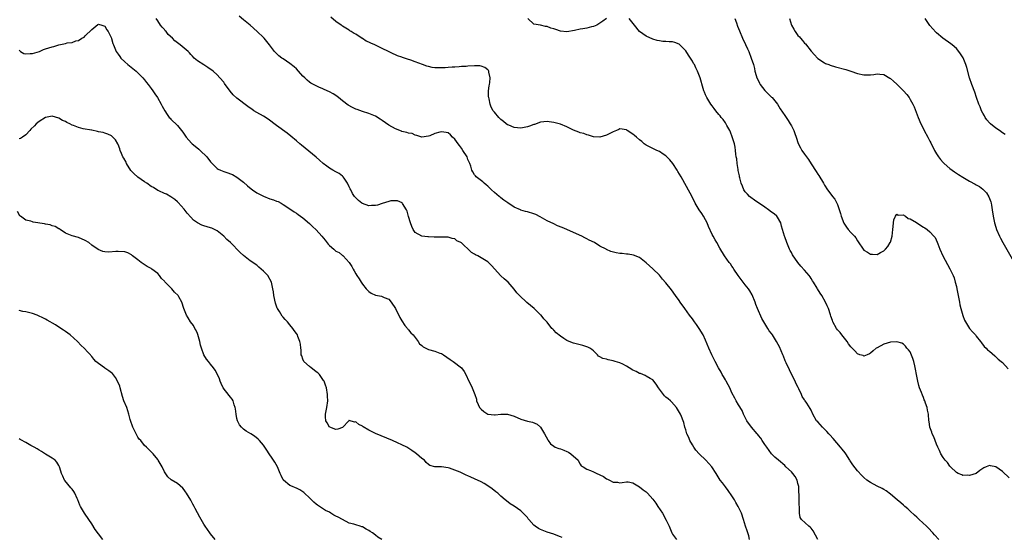
# Model space of a CAD drawing. Units: inches. Extents: x 2565000 to 2568000, y 1515000 to 1518000.
# Drawn here: x 2566489 to 2566788, y 1516702 to 1516859 of the extents above; entities that cross this region are included whole.
import ezdxf

# ---------------------------------------------------------------- set-up
doc = ezdxf.new("R2010")
doc.units = ezdxf.units.IN
doc.header["$MEASUREMENT"] = 0
doc.layers.add('LD25651515_10ft', color=62, linetype='Continuous')

msp = doc.modelspace()

# ---------------------------------------------------------------- linework, layer by layer
at = {"layer": 'LD25651515_10ft'}
for points, elevation in [([(2566710.27, 1516701), (2566710.13, 1516702.13), (2566709.78, 1516703), (2566709.64, 1516703.64), (2566709.13, 1516705), (2566708.53, 1516707), (2566707.86, 1516709), (2566707, 1516710.8), (2566706.92, 1516711), (2566706.15, 1516712.15), (2566705.76, 1516713), (2566705, 1516714.18), (2566703.85, 1516715.85), (2566703, 1516716.99), (2566702.12, 1516718.12), (2566701.47, 1516719), (2566700.49, 1516720.49), (2566700.22, 1516721), (2566698.87, 1516723), (2566698, 1516724), (2566697.06, 1516725), (2566695.02, 1516727), (2566694.07, 1516728.07), (2566693.41, 1516729), (2566693, 1516729.72), (2566692.2, 1516731), (2566691.89, 1516731.89), (2566691.32, 1516733), (2566691, 1516734.19), (2566690.76, 1516735), (2566690.41, 1516736.41), (2566690.23, 1516737), (2566689.74, 1516738.26), (2566689.43, 1516739), (2566688.22, 1516741), (2566686.68, 1516742.68), (2566686.36, 1516743), (2566685.65, 1516743.65), (2566685, 1516744.18), (2566684.59, 1516744.59), (2566684.21, 1516745), (2566682.7, 1516747), (2566682.06, 1516748.06), (2566681, 1516749.36), (2566680.23, 1516749.77), (2566679, 1516750.54), (2566678.71, 1516750.71), (2566677.29, 1516751.29), (2566677, 1516751.37), (2566675.94, 1516751.94), (2566675, 1516752.34), (2566673.86, 1516753), (2566673, 1516753.54), (2566671.88, 1516754.12), (2566671, 1516754.6), (2566669.6, 1516755), (2566669, 1516755.21), (2566667.48, 1516755.48), (2566667, 1516755.66), (2566665.87, 1516755.87), (2566665, 1516756.42), (2566664.6, 1516756.6), (2566664.27, 1516757), (2566663, 1516758.15), (2566662.57, 1516758.57), (2566661.91, 1516759), (2566661.32, 1516759.32), (2566661, 1516759.41), (2566659.82, 1516759.82), (2566659, 1516760), (2566658.22, 1516760.22), (2566657, 1516760.51), (2566656.64, 1516760.64), (2566655, 1516761.3), (2566654.07, 1516761.93), (2566653, 1516762.61), (2566651.7, 1516763.7), (2566651, 1516764.5), (2566650.72, 1516764.72), (2566650.46, 1516765), (2566649, 1516766.85), (2566647.94, 1516767.94), (2566647.14, 1516769), (2566647, 1516769.15), (2566645.03, 1516771), (2566643.91, 1516771.91), (2566642.85, 1516772.85), (2566640.6, 1516775), (2566639.82, 1516775.82), (2566639, 1516776.89), (2566637.14, 1516779), (2566635.98, 1516779.98), (2566634.95, 1516780.95), (2566632.1, 1516784.1), (2566631.24, 1516785), (2566631, 1516785.17), (2566630.54, 1516785.46), (2566627.99, 1516787), (2566627.31, 1516787.31), (2566627, 1516787.56), (2566626.02, 1516788.02), (2566625.1, 1516789), (2566623.71, 1516790.29), (2566623, 1516790.93), (2566622.88, 1516791), (2566621.59, 1516791.59), (2566621, 1516792.14), (2566620.24, 1516792.24), (2566619, 1516792.63), (2566618.65, 1516792.65), (2566617, 1516792.65), (2566616.71, 1516792.71), (2566615, 1516792.63), (2566614.71, 1516792.71), (2566613, 1516792.72), (2566612.79, 1516792.79), (2566611, 1516793), (2566609, 1516794.12), (2566608.4, 1516795), (2566607.94, 1516795.94), (2566607.57, 1516797), (2566607, 1516798.96), (2566606.6, 1516800.6), (2566606.36, 1516801), (2566605.12, 1516802.88), (2566605.04, 1516803.04), (2566603.66, 1516803.66), (2566603, 1516803.69), (2566601.64, 1516803.64), (2566601, 1516803.5), (2566599, 1516802.9), (2566597.58, 1516802.42), (2566597, 1516802.29), (2566595.77, 1516802.23), (2566595, 1516802.21), (2566593, 1516802.88), (2566592.79, 1516803), (2566591.8, 1516803.8), (2566591, 1516804.55), (2566590.78, 1516804.78), (2566590.6, 1516805), (2566589.96, 1516805.96), (2566589.45, 1516807), (2566589.29, 1516807.29), (2566589, 1516807.92), (2566588.47, 1516809), (2566587.45, 1516810.56), (2566587.17, 1516811), (2566587.1, 1516811.1), (2566587, 1516811.19), (2566585.96, 1516811.96), (2566585, 1516812.52), (2566584.06, 1516813), (2566583, 1516813.6), (2566582.19, 1516814.19), (2566581.16, 1516815), (2566580.05, 1516816.05), (2566579, 1516816.94), (2566575.64, 1516819.64), (2566574.55, 1516820.55), (2566574.06, 1516821), (2566573, 1516821.87), (2566571.32, 1516823.32), (2566570.21, 1516824.21), (2566567, 1516826.51), (2566564.47, 1516828.47), (2566563, 1516829.39), (2566561, 1516830.49), (2566560.15, 1516831), (2566559.46, 1516831.46), (2566559, 1516831.77), (2566558.3, 1516832.3), (2566555, 1516834.8), (2566553.83, 1516835.83), (2566552.91, 1516836.91), (2566551.24, 1516839.24), (2566551, 1516839.63), (2566549.85, 1516841), (2566549, 1516841.91), (2566547.73, 1516843), (2566546.17, 1516844.17), (2566545, 1516844.9), (2566543, 1516846.18), (2566542.53, 1516846.53), (2566542.07, 1516847), (2566541.52, 1516847.52), (2566541, 1516848.07), (2566540.58, 1516848.58), (2566540.2, 1516849), (2566539, 1516850.02), (2566537.82, 1516851), (2566537, 1516851.57), (2566536.2, 1516852.2), (2566535.42, 1516853), (2566534.17, 1516854.17), (2566533.51, 1516855), (2566533.26, 1516855.26), (2566533, 1516855.6), (2566532.31, 1516856.31), (2566531.82, 1516857), (2566531, 1516858.3), (2566530.5, 1516859)], 8880), ([(2566731.02, 1516701), (2566729.61, 1516703.61), (2566729, 1516704.38), (2566728.71, 1516704.71), (2566728.27, 1516705), (2566726.04, 1516707), (2566725.65, 1516707.65), (2566725.51, 1516709), (2566725.42, 1516709.42), (2566725.45, 1516711), (2566725.39, 1516711.39), (2566725.37, 1516714.63), (2566725.29, 1516715.29), (2566725.22, 1516717), (2566725, 1516718.01), (2566724.74, 1516719), (2566724.11, 1516720.11), (2566723.46, 1516721), (2566723, 1516721.53), (2566721.37, 1516723), (2566721, 1516723.39), (2566719.09, 1516725), (2566717.99, 1516725.99), (2566717, 1516726.95), (2566715.55, 1516729), (2566715, 1516729.74), (2566714.2, 1516731), (2566713.71, 1516731.71), (2566713, 1516732.55), (2566712.82, 1516732.82), (2566712.65, 1516733), (2566710.97, 1516735), (2566709.5, 1516737), (2566709, 1516737.99), (2566708.54, 1516739), (2566708.09, 1516740.09), (2566707, 1516741.82), (2566706.32, 1516743), (2566705.87, 1516743.87), (2566705, 1516745.47), (2566704.35, 1516747), (2566703.89, 1516747.89), (2566703.25, 1516749), (2566703, 1516749.4), (2566702.42, 1516750.42), (2566702.05, 1516751), (2566701.68, 1516751.68), (2566700.9, 1516753), (2566699.87, 1516755), (2566698.92, 1516757), (2566698, 1516759), (2566697, 1516761.47), (2566696.26, 1516763), (2566695.09, 1516765), (2566694.22, 1516766.22), (2566693.63, 1516767), (2566693, 1516767.88), (2566692.11, 1516769), (2566690.7, 1516771), (2566689.34, 1516773), (2566689, 1516773.44), (2566687.92, 1516775), (2566686.66, 1516776.66), (2566685, 1516778.8), (2566683.97, 1516779.97), (2566683, 1516781.12), (2566681, 1516783.09), (2566679.98, 1516783.98), (2566679, 1516784.89), (2566677, 1516786.45), (2566675.2, 1516787.2), (2566673.52, 1516787.52), (2566673, 1516787.54), (2566671.7, 1516787.7), (2566671, 1516787.74), (2566669.9, 1516787.9), (2566668.28, 1516788.28), (2566666.96, 1516788.96), (2566666.91, 1516789), (2566665, 1516789.94), (2566663.32, 1516791), (2566661.76, 1516791.76), (2566661, 1516792.2), (2566660.46, 1516792.46), (2566659.54, 1516793), (2566657, 1516794.08), (2566654.94, 1516795), (2566653.55, 1516795.55), (2566652.15, 1516796.15), (2566651, 1516796.68), (2566649, 1516797.67), (2566646.87, 1516798.87), (2566645.55, 1516799.55), (2566645, 1516799.75), (2566643, 1516800.37), (2566642.46, 1516800.46), (2566641, 1516800.9), (2566640.91, 1516800.91), (2566639, 1516801.75), (2566637.04, 1516803.04), (2566635.85, 1516803.85), (2566635, 1516804.56), (2566634.75, 1516804.75), (2566634.49, 1516805), (2566633, 1516806.25), (2566632.16, 1516807), (2566631.57, 1516807.58), (2566631, 1516808.1), (2566630.53, 1516808.53), (2566629.93, 1516809), (2566629.46, 1516809.46), (2566627.49, 1516811), (2566627.26, 1516811.26), (2566627, 1516811.59), (2566626.45, 1516812.45), (2566626.16, 1516813), (2566625.82, 1516814.18), (2566625.55, 1516815), (2566625.37, 1516815.37), (2566625, 1516816.23), (2566624.71, 1516817), (2566623.48, 1516819), (2566623, 1516819.68), (2566622.44, 1516820.44), (2566621.98, 1516821), (2566621, 1516822.39), (2566620.33, 1516823), (2566619.67, 1516823.67), (2566619, 1516824.3), (2566618.43, 1516824.43), (2566617, 1516824.65), (2566616.49, 1516824.49), (2566615, 1516824.08), (2566613.42, 1516823.42), (2566613, 1516823.31), (2566611, 1516823.02), (2566609.5, 1516823.5), (2566609, 1516823.58), (2566608.06, 1516824.06), (2566607, 1516824.21), (2566606.46, 1516824.46), (2566605, 1516824.75), (2566604.83, 1516824.83), (2566603, 1516825.52), (2566601, 1516826.68), (2566599, 1516828.07), (2566598.41, 1516828.41), (2566597, 1516829.33), (2566595, 1516830.18), (2566593, 1516830.82), (2566591.38, 1516831.38), (2566591, 1516831.53), (2566589.99, 1516831.99), (2566588.7, 1516832.7), (2566587, 1516833.99), (2566585.76, 1516835), (2566585, 1516835.59), (2566584.11, 1516836.11), (2566583, 1516836.79), (2566581.41, 1516837.41), (2566581, 1516837.64), (2566579.81, 1516838.19), (2566579, 1516838.52), (2566578.19, 1516839), (2566577.42, 1516839.42), (2566577, 1516839.69), (2566576.29, 1516840.29), (2566575.59, 1516841), (2566575, 1516841.52), (2566573.68, 1516843), (2566573, 1516843.67), (2566572.31, 1516844.31), (2566571, 1516845.38), (2566569, 1516846.77), (2566568.61, 1516847), (2566567.69, 1516847.69), (2566567, 1516848.39), (2566566.66, 1516848.66), (2566566.35, 1516849), (2566564.88, 1516851), (2566564, 1516852), (2566563.22, 1516853), (2566563, 1516853.2), (2566561.14, 1516855), (2566558.95, 1516856.95), (2566557, 1516858.6), (2566555.65, 1516859.65)], 8890), ([(2566767.71, 1516701), (2566766.38, 1516702.38), (2566765.92, 1516703), (2566764.5, 1516704.5), (2566763.97, 1516705), (2566761.78, 1516707), (2566761.39, 1516707.39), (2566761, 1516707.71), (2566760.35, 1516708.35), (2566759, 1516709.56), (2566758.27, 1516710.27), (2566757.39, 1516711), (2566757.19, 1516711.19), (2566757, 1516711.34), (2566756.14, 1516712.14), (2566755.06, 1516713), (2566753, 1516714.74), (2566751.74, 1516715.74), (2566751, 1516716.13), (2566750.47, 1516716.47), (2566749, 1516717.15), (2566747, 1516718.24), (2566745.91, 1516719), (2566745, 1516719.79), (2566744.37, 1516720.37), (2566743, 1516721.83), (2566741.6, 1516723.6), (2566740.82, 1516724.82), (2566740.72, 1516725), (2566739.46, 1516727), (2566739.27, 1516727.27), (2566738.41, 1516728.41), (2566737.94, 1516729), (2566735.65, 1516731.65), (2566734.68, 1516732.68), (2566734.37, 1516733), (2566733.72, 1516733.72), (2566733, 1516734.44), (2566732.39, 1516735), (2566731, 1516736.62), (2566730.65, 1516737), (2566729.54, 1516739), (2566729, 1516740.2), (2566728.73, 1516740.73), (2566727.68, 1516742.32), (2566727.21, 1516743), (2566727.11, 1516743.11), (2566727, 1516743.3), (2566726.3, 1516744.3), (2566726.06, 1516745), (2566725.29, 1516746.71), (2566725.08, 1516747.08), (2566724.39, 1516748.39), (2566724.15, 1516749), (2566723.28, 1516750.72), (2566722.39, 1516752.39), (2566721.45, 1516754.55), (2566721.16, 1516755.16), (2566720.57, 1516756.57), (2566720.41, 1516757), (2566719.38, 1516759.38), (2566719, 1516760.14), (2566718.52, 1516761), (2566717.29, 1516763), (2566717, 1516763.43), (2566716.31, 1516764.31), (2566715.92, 1516765), (2566715, 1516766.47), (2566714.04, 1516768.05), (2566712.78, 1516771), (2566712.28, 1516772.28), (2566712.03, 1516773), (2566711.15, 1516775.15), (2566710.39, 1516776.39), (2566709.98, 1516777), (2566709, 1516778.26), (2566708.36, 1516779), (2566706.83, 1516781), (2566705.53, 1516783), (2566705.35, 1516783.35), (2566705, 1516783.85), (2566704.54, 1516784.54), (2566704.15, 1516785), (2566702.75, 1516787), (2566701.36, 1516789.36), (2566700.44, 1516791), (2566699.89, 1516791.89), (2566699.27, 1516793), (2566699, 1516793.51), (2566697.91, 1516795.91), (2566697.46, 1516797), (2566697, 1516797.91), (2566696.36, 1516799), (2566695.83, 1516799.83), (2566695.03, 1516801), (2566693.89, 1516803), (2566692.92, 1516804.92), (2566690.07, 1516810.07), (2566689.6, 1516811), (2566688.63, 1516812.63), (2566688.43, 1516813), (2566687.04, 1516815.04), (2566686.14, 1516816.14), (2566685, 1516817.3), (2566684.12, 1516817.88), (2566683, 1516818.67), (2566682.19, 1516819), (2566681.39, 1516819.39), (2566681, 1516819.53), (2566679, 1516820.56), (2566678.44, 1516821), (2566677.7, 1516821.7), (2566677, 1516822.22), (2566676.03, 1516823), (2566675.51, 1516823.51), (2566675, 1516823.89), (2566673.26, 1516825), (2566673, 1516825.19), (2566671, 1516825.5), (2566670.68, 1516825.32), (2566670.02, 1516825), (2566669, 1516824.57), (2566668.17, 1516824.17), (2566667, 1516823.56), (2566665, 1516822.99), (2566663.07, 1516823.07), (2566663, 1516823.07), (2566661.56, 1516823.56), (2566661, 1516823.67), (2566660.07, 1516824.07), (2566659, 1516824.35), (2566658.55, 1516824.55), (2566657, 1516825.14), (2566655, 1516826.11), (2566653, 1516826.93), (2566651, 1516827.44), (2566649.61, 1516827.61), (2566649, 1516827.7), (2566647, 1516827.52), (2566645.12, 1516826.88), (2566645, 1516826.86), (2566643.67, 1516826.33), (2566643, 1516826.14), (2566642.06, 1516825.94), (2566641, 1516825.76), (2566639, 1516825.94), (2566637.4, 1516826.6), (2566637, 1516826.74), (2566636.59, 1516827), (2566635.72, 1516827.72), (2566635, 1516828.35), (2566634.31, 1516829), (2566633, 1516830.54), (2566632.65, 1516831), (2566632.05, 1516832.05), (2566631.69, 1516833), (2566631.41, 1516834.59), (2566631.28, 1516835), (2566631.24, 1516835.24), (2566631.26, 1516837), (2566631.47, 1516838.53), (2566631.5, 1516839), (2566631.59, 1516839.59), (2566631.71, 1516841), (2566631.34, 1516842.66), (2566631.31, 1516843), (2566631.21, 1516843.21), (2566631, 1516843.44), (2566630.1, 1516844.1), (2566629, 1516844.53), (2566628.59, 1516844.58), (2566627, 1516844.66), (2566625, 1516844.53), (2566624.47, 1516844.47), (2566623, 1516844.38), (2566622.31, 1516844.31), (2566621, 1516844.26), (2566620.19, 1516844.19), (2566619, 1516844.14), (2566618.06, 1516844.06), (2566615.99, 1516843.99), (2566615, 1516844.02), (2566614.13, 1516844.13), (2566613, 1516844.38), (2566612.52, 1516844.52), (2566611.24, 1516845), (2566609, 1516845.8), (2566607.7, 1516846.3), (2566606.64, 1516846.64), (2566605.79, 1516847), (2566605.18, 1516847.18), (2566605, 1516847.26), (2566603.68, 1516847.68), (2566603, 1516848), (2566602.28, 1516848.28), (2566600.87, 1516849), (2566599, 1516849.85), (2566596.8, 1516851), (2566595.53, 1516851.53), (2566595, 1516851.79), (2566594.14, 1516852.14), (2566593, 1516852.93), (2566592.95, 1516852.95), (2566591, 1516854.2), (2566590.46, 1516854.46), (2566589.63, 1516855), (2566589.23, 1516855.23), (2566589, 1516855.42), (2566588.01, 1516856.01), (2566587, 1516856.67), (2566586.82, 1516856.82), (2566586.54, 1516857), (2566585, 1516858.09), (2566583.39, 1516859.39)], 8900), ([(2566666.96, 1516859), (2566665.84, 1516858.16), (2566665, 1516857.54), (2566664.02, 1516857), (2566663, 1516856.58), (2566662.41, 1516856.41), (2566661, 1516856.08), (2566659.83, 1516855.83), (2566659, 1516855.73), (2566657.33, 1516855.33), (2566655, 1516854.94), (2566653, 1516855.18), (2566651.63, 1516855.63), (2566651, 1516855.86), (2566650.06, 1516856.06), (2566649, 1516856.57), (2566648.51, 1516856.51), (2566647, 1516856.97), (2566646.96, 1516856.96), (2566645, 1516857.29), (2566643.17, 1516859)], 8910), ([(2566789, 1516719.7), (2566787, 1516721.62), (2566785, 1516723.02), (2566783.31, 1516723.31), (2566783, 1516723.38), (2566782.03, 1516723), (2566781.3, 1516722.7), (2566781, 1516722.54), (2566780.12, 1516721.88), (2566778.97, 1516721.03), (2566777, 1516720.37), (2566776.45, 1516720.45), (2566775, 1516720.41), (2566774.62, 1516720.62), (2566773.56, 1516721), (2566773, 1516721.28), (2566771.25, 1516723), (2566771.15, 1516723.15), (2566771, 1516723.26), (2566770.31, 1516724.31), (2566769.62, 1516725), (2566769, 1516725.87), (2566768.28, 1516727), (2566767.93, 1516727.93), (2566767.38, 1516729), (2566767, 1516729.88), (2566766.56, 1516731), (2566766.15, 1516732.15), (2566765.69, 1516733), (2566765.55, 1516733.55), (2566764.97, 1516735), (2566764.75, 1516736.75), (2566764.69, 1516737), (2566764.51, 1516739), (2566764.24, 1516740.24), (2566764.12, 1516741), (2566763.7, 1516742.3), (2566763.43, 1516743), (2566763.29, 1516743.29), (2566763, 1516744.04), (2566762.7, 1516744.7), (2566762.4, 1516745.6), (2566761.87, 1516747), (2566761.68, 1516747.68), (2566761.35, 1516749), (2566760.95, 1516751), (2566760.65, 1516752.65), (2566760.38, 1516753.62), (2566760.09, 1516755), (2566759.86, 1516755.86), (2566759, 1516757.85), (2566758.5, 1516758.5), (2566758.03, 1516759), (2566757.58, 1516759.58), (2566757, 1516760.18), (2566756.49, 1516760.49), (2566755, 1516760.93), (2566753, 1516760.82), (2566751, 1516760.17), (2566749, 1516759.15), (2566748.72, 1516759), (2566747.77, 1516758.23), (2566747, 1516757.5), (2566746.68, 1516757.32), (2566746, 1516757), (2566745, 1516756.59), (2566744.73, 1516756.73), (2566743.78, 1516757), (2566743, 1516757.25), (2566742.22, 1516758.22), (2566741.22, 1516759.22), (2566741, 1516759.39), (2566740.36, 1516760.36), (2566739.89, 1516761), (2566738.28, 1516763), (2566737.79, 1516763.79), (2566737, 1516764.6), (2566736.67, 1516765), (2566735.58, 1516767), (2566735.42, 1516767.42), (2566735, 1516768.73), (2566734.9, 1516769.1), (2566734.26, 1516771), (2566733.83, 1516771.83), (2566733.34, 1516773), (2566732.22, 1516775), (2566731.69, 1516775.69), (2566730.95, 1516776.95), (2566730.85, 1516777.15), (2566729.71, 1516779), (2566729.43, 1516779.43), (2566729, 1516780.15), (2566728.65, 1516780.65), (2566728.42, 1516781), (2566727, 1516782.7), (2566725.91, 1516783.91), (2566725, 1516785.03), (2566723.34, 1516787.34), (2566723, 1516788.04), (2566722.63, 1516788.63), (2566722.45, 1516789), (2566721.61, 1516791), (2566721, 1516792.77), (2566720.91, 1516793), (2566720.03, 1516796.03), (2566719.8, 1516797), (2566718.75, 1516798.75), (2566718.57, 1516799), (2566717.74, 1516799.74), (2566717, 1516800.27), (2566716.12, 1516801), (2566715, 1516801.73), (2566711.87, 1516803.87), (2566710.69, 1516804.69), (2566710.34, 1516805), (2566709.67, 1516805.67), (2566709, 1516806.45), (2566708.63, 1516807), (2566708.18, 1516808.18), (2566707.83, 1516809), (2566707.38, 1516810.62), (2566707.31, 1516811), (2566707.29, 1516811.29), (2566707, 1516812.52), (2566706.92, 1516812.92), (2566706.85, 1516813.15), (2566706.55, 1516815), (2566706.44, 1516816.44), (2566706.31, 1516817), (2566706.2, 1516817.8), (2566706.12, 1516819), (2566705.95, 1516819.96), (2566705.75, 1516821), (2566705.1, 1516823.1), (2566704.54, 1516824.54), (2566704.32, 1516825), (2566703.44, 1516826.56), (2566703.14, 1516827.14), (2566703, 1516827.32), (2566702.34, 1516828.34), (2566701.77, 1516829), (2566701.44, 1516829.44), (2566701, 1516829.91), (2566700.11, 1516831), (2566699.64, 1516831.64), (2566699, 1516832.45), (2566698.6, 1516833), (2566697.37, 1516835), (2566697, 1516835.8), (2566696.66, 1516836.66), (2566696.49, 1516837), (2566696.23, 1516837.77), (2566695.32, 1516841), (2566694.58, 1516843), (2566694.04, 1516844.04), (2566693.61, 1516845), (2566693.38, 1516845.38), (2566693, 1516846.09), (2566692.44, 1516847), (2566691.84, 1516847.84), (2566691, 1516849.17), (2566690.12, 1516850.12), (2566689.13, 1516851.13), (2566689, 1516851.24), (2566687.71, 1516851.71), (2566687, 1516851.89), (2566685.94, 1516851.94), (2566685, 1516852.02), (2566684.05, 1516852.05), (2566683, 1516852.21), (2566682.33, 1516852.33), (2566681, 1516852.73), (2566679, 1516853.64), (2566677, 1516855.07), (2566675.49, 1516857), (2566673.83, 1516859)], 8910), ([(2566705.85, 1516859), (2566706.36, 1516857.64), (2566706.68, 1516856.68), (2566707.24, 1516855.24), (2566708.24, 1516853), (2566709.13, 1516851.13), (2566709.75, 1516849.75), (2566710.07, 1516849), (2566710.86, 1516847), (2566711.5, 1516845), (2566711.82, 1516843.82), (2566711.96, 1516843), (2566712.3, 1516841.7), (2566712.52, 1516841), (2566713, 1516840.05), (2566713.38, 1516839.38), (2566713.56, 1516839), (2566715, 1516837.19), (2566716.07, 1516836.07), (2566717, 1516835.12), (2566717.14, 1516835), (2566718.75, 1516833), (2566719.6, 1516831.6), (2566721, 1516829.61), (2566721.39, 1516829), (2566722.04, 1516828.04), (2566722.68, 1516827), (2566723, 1516826.46), (2566723.7, 1516825), (2566724.08, 1516824.08), (2566724.47, 1516823), (2566725.09, 1516821.09), (2566725.74, 1516819.74), (2566726.19, 1516819), (2566727, 1516817.84), (2566727.62, 1516817), (2566728.19, 1516816.19), (2566729, 1516814.88), (2566730.55, 1516812.55), (2566731, 1516811.79), (2566731.34, 1516811.34), (2566732.7, 1516809), (2566733, 1516808.42), (2566733.98, 1516807), (2566735, 1516805.69), (2566735.47, 1516805), (2566736.19, 1516804.19), (2566736.75, 1516803), (2566737, 1516802.56), (2566737.88, 1516799.88), (2566738.09, 1516799), (2566738.88, 1516796.88), (2566739.68, 1516795.68), (2566740.25, 1516795), (2566741, 1516794.11), (2566742.14, 1516793), (2566742.5, 1516792.5), (2566743, 1516791.56), (2566743.27, 1516791.27), (2566744.74, 1516789), (2566745, 1516788.69), (2566746.1, 1516788.1), (2566747, 1516787.52), (2566747.55, 1516787.55), (2566749, 1516787.41), (2566749.97, 1516787.97), (2566751, 1516788.49), (2566751.52, 1516789), (2566752.2, 1516789.8), (2566752.93, 1516791), (2566753, 1516791.17), (2566753.5, 1516793), (2566753.72, 1516795), (2566753.86, 1516795.86), (2566753.94, 1516797), (2566754.08, 1516797.92), (2566754.58, 1516799), (2566755, 1516799.64), (2566755.38, 1516799.38), (2566757, 1516799.4), (2566757.2, 1516799.2), (2566757.56, 1516799), (2566758.36, 1516798.36), (2566759, 1516798.22), (2566760.93, 1516797.07), (2566762.2, 1516796.2), (2566763, 1516795.74), (2566763.45, 1516795.45), (2566764.11, 1516795), (2566765, 1516794.28), (2566766.19, 1516793), (2566766.54, 1516792.54), (2566767.18, 1516791.18), (2566767.37, 1516790.63), (2566768.02, 1516789), (2566768.94, 1516787), (2566771.07, 1516783.07), (2566772.02, 1516781), (2566772.29, 1516780.29), (2566772.69, 1516779), (2566773, 1516777.74), (2566773.17, 1516777), (2566773.48, 1516775.48), (2566773.92, 1516773), (2566774.1, 1516772.1), (2566774.36, 1516771), (2566774.93, 1516768.93), (2566775.49, 1516767.49), (2566775.77, 1516767), (2566776.99, 1516764.99), (2566777.92, 1516763.92), (2566778.77, 1516763), (2566779, 1516762.68), (2566780.35, 1516761), (2566780.6, 1516760.6), (2566781.48, 1516759.48), (2566782.03, 1516759), (2566782.49, 1516758.49), (2566783, 1516758.09), (2566784.63, 1516756.63), (2566785, 1516756.37), (2566785.69, 1516755.69), (2566786.56, 1516755), (2566787, 1516754.61), (2566788.69, 1516752.69)], 8920), ([(2566722.41, 1516859), (2566723.05, 1516857), (2566723.77, 1516855.77), (2566724.18, 1516855), (2566725, 1516853.86), (2566725.44, 1516853.44), (2566725.78, 1516853), (2566726.36, 1516852.36), (2566727, 1516851.53), (2566727.31, 1516851.31), (2566729, 1516849.08), (2566729.97, 1516847.97), (2566730.89, 1516847), (2566731, 1516846.89), (2566733, 1516845.55), (2566733.38, 1516845.38), (2566734.39, 1516845), (2566734.8, 1516844.8), (2566736.33, 1516844.33), (2566739.48, 1516843.48), (2566741.07, 1516843), (2566743, 1516842.34), (2566745, 1516841.85), (2566747, 1516841.87), (2566747.95, 1516842.05), (2566749, 1516842.22), (2566749.86, 1516842.14), (2566751, 1516841.96), (2566752.86, 1516840.86), (2566753, 1516840.79), (2566753.94, 1516839.94), (2566755, 1516839.04), (2566756.98, 1516837), (2566757.95, 1516835.95), (2566758.66, 1516835), (2566759, 1516834.46), (2566759.85, 1516833), (2566760.24, 1516832.24), (2566761.44, 1516829), (2566762.28, 1516827), (2566763, 1516825.52), (2566763.27, 1516825), (2566764.37, 1516823), (2566765, 1516821.74), (2566765.26, 1516821.26), (2566766.4, 1516819), (2566767, 1516817.91), (2566767.6, 1516817), (2566768.2, 1516816.2), (2566769, 1516815.27), (2566769.27, 1516815), (2566771, 1516813.51), (2566771.69, 1516813), (2566772.47, 1516812.47), (2566773.68, 1516811.69), (2566775, 1516810.87), (2566777, 1516809.69), (2566778.73, 1516808.73), (2566779, 1516808.56), (2566780.01, 1516808.01), (2566781, 1516807.23), (2566781.14, 1516807.14), (2566782.14, 1516806.14), (2566782.89, 1516804.89), (2566783.42, 1516803.42), (2566783.52, 1516803), (2566783.61, 1516802.39), (2566783.86, 1516801), (2566784.15, 1516799), (2566784.57, 1516797), (2566784.66, 1516796.66), (2566785.18, 1516795), (2566786.03, 1516793), (2566786.35, 1516792.35), (2566787.08, 1516791), (2566789.94, 1516786.06)], 8930), ([(2566787.81, 1516823.81), (2566787, 1516824.34), (2566786.12, 1516825), (2566785, 1516825.72), (2566783.38, 1516827), (2566783, 1516827.36), (2566782.25, 1516828.25), (2566781.74, 1516829), (2566781.5, 1516829.5), (2566781, 1516830.28), (2566780.61, 1516831), (2566780.17, 1516832.17), (2566779.79, 1516833), (2566779.15, 1516835), (2566778.6, 1516836.6), (2566777.65, 1516839), (2566777.02, 1516841), (2566776.17, 1516844.17), (2566775.86, 1516845), (2566775.02, 1516847.02), (2566774.28, 1516848.28), (2566773.72, 1516849), (2566773, 1516849.84), (2566771.7, 1516851), (2566771.32, 1516851.32), (2566768.91, 1516853), (2566767, 1516854.59), (2566766.79, 1516854.79), (2566765.85, 1516855.85), (2566765, 1516856.88), (2566763.6, 1516859)], 8940), ([(2566489, 1516849.39), (2566489.19, 1516849.19), (2566489.44, 1516849), (2566490.4, 1516848.4), (2566491, 1516848.29), (2566492.32, 1516848.32), (2566493, 1516848.4), (2566495.13, 1516849), (2566496.4, 1516849.6), (2566497, 1516849.75), (2566499, 1516850.38), (2566499.54, 1516850.46), (2566501, 1516850.97), (2566503, 1516851.38), (2566503.56, 1516851.56), (2566505, 1516851.68), (2566506.19, 1516852.19), (2566507, 1516852.33), (2566507.99, 1516853), (2566508.64, 1516853.36), (2566509, 1516853.75), (2566511, 1516855.67), (2566512.85, 1516857.14), (2566513, 1516857.31), (2566514.09, 1516857), (2566515, 1516856.69), (2566515.56, 1516855.56), (2566515.95, 1516855), (2566516.96, 1516853), (2566517, 1516852.91), (2566517.39, 1516851.39), (2566517.57, 1516851), (2566518.01, 1516849.99), (2566518.4, 1516849), (2566519, 1516848.17), (2566519.45, 1516847.45), (2566519.78, 1516847), (2566521, 1516845.85), (2566521.94, 1516845), (2566524.48, 1516843), (2566525, 1516842.51), (2566526.5, 1516841), (2566527, 1516840.4), (2566527.61, 1516839.61), (2566528.08, 1516839), (2566529, 1516837.74), (2566529.52, 1516837), (2566530.1, 1516836.1), (2566530.87, 1516835), (2566532.03, 1516833), (2566532.36, 1516832.36), (2566533.09, 1516831), (2566533.82, 1516829.82), (2566534.46, 1516829), (2566534.72, 1516828.72), (2566535, 1516828.49), (2566537, 1516826.56), (2566538.54, 1516824.54), (2566539.57, 1516823), (2566541.22, 1516821.22), (2566541.46, 1516821), (2566542.29, 1516820.29), (2566543.39, 1516819.39), (2566543.82, 1516819), (2566545.91, 1516817), (2566547, 1516815.51), (2566547.24, 1516815.24), (2566547.47, 1516815), (2566549, 1516813.54), (2566549.33, 1516813.33), (2566549.97, 1516813), (2566551, 1516812.56), (2566552.2, 1516812.2), (2566553, 1516811.85), (2566553.63, 1516811.63), (2566555, 1516810.91), (2566557, 1516809.39), (2566558.23, 1516808.23), (2566559.32, 1516807.32), (2566559.73, 1516807), (2566561, 1516806.1), (2566563, 1516805.07), (2566565, 1516804.33), (2566566.03, 1516804.03), (2566567, 1516803.62), (2566567.46, 1516803.46), (2566568.36, 1516803), (2566569, 1516802.62), (2566571, 1516801.29), (2566572.35, 1516800.35), (2566573, 1516799.93), (2566573.53, 1516799.53), (2566575, 1516798.53), (2566577, 1516796.85), (2566577.9, 1516795.9), (2566579, 1516794.87), (2566580.68, 1516793), (2566581.72, 1516791.72), (2566582.59, 1516790.59), (2566583, 1516790.14), (2566584.32, 1516789), (2566585, 1516788.46), (2566585.97, 1516787.97), (2566587, 1516787.15), (2566587.1, 1516787.1), (2566587.21, 1516787), (2566589, 1516785.03), (2566589.77, 1516783.77), (2566590.19, 1516783), (2566590.49, 1516782.49), (2566591, 1516781.55), (2566591.34, 1516781), (2566592.04, 1516780.04), (2566592.64, 1516779), (2566593, 1516778.45), (2566594.15, 1516777), (2566594.55, 1516776.55), (2566595, 1516776.14), (2566595.7, 1516775.7), (2566597, 1516775.08), (2566598.76, 1516774.76), (2566599, 1516774.69), (2566599.59, 1516774.41), (2566601, 1516773.83), (2566601.73, 1516773), (2566602.99, 1516771), (2566604.3, 1516768.3), (2566605, 1516767.29), (2566605.84, 1516765.84), (2566606.66, 1516765), (2566606.79, 1516764.79), (2566607, 1516764.59), (2566607.68, 1516763.68), (2566608.38, 1516763), (2566609, 1516762.23), (2566609.88, 1516761), (2566610.33, 1516760.33), (2566611, 1516759.82), (2566611.43, 1516759.43), (2566613, 1516758.6), (2566615, 1516758.06), (2566616.49, 1516757.51), (2566617, 1516757.36), (2566617.6, 1516757), (2566619.6, 1516755.6), (2566620.51, 1516755), (2566623.06, 1516753), (2566623.88, 1516751.88), (2566624.32, 1516751), (2566625.27, 1516749), (2566625.91, 1516747.91), (2566626.29, 1516747), (2566627.05, 1516745), (2566627.54, 1516743.54), (2566627.61, 1516743), (2566628.06, 1516741.94), (2566628.5, 1516741), (2566629, 1516740.46), (2566629.81, 1516739.81), (2566631, 1516739.02), (2566633, 1516738.79), (2566633.21, 1516738.79), (2566635, 1516738.97), (2566637, 1516738.96), (2566639, 1516738.36), (2566641, 1516737.51), (2566643, 1516736.9), (2566644.55, 1516736.55), (2566645.95, 1516735.95), (2566647.02, 1516735.02), (2566648.24, 1516733), (2566649.17, 1516731.17), (2566649.27, 1516731), (2566650, 1516730), (2566651, 1516729.27), (2566651.47, 1516729), (2566652.56, 1516728.56), (2566653, 1516728.44), (2566654.04, 1516728.04), (2566655, 1516727.63), (2566655.44, 1516727.44), (2566656.18, 1516727), (2566658.4, 1516725), (2566658.56, 1516724.56), (2566659, 1516723.83), (2566659.35, 1516723.35), (2566659.87, 1516723), (2566661, 1516722.27), (2566662.09, 1516721.91), (2566663, 1516721.53), (2566664.04, 1516721), (2566664.73, 1516720.73), (2566665, 1516720.59), (2566666.07, 1516720.07), (2566667, 1516719.38), (2566667.31, 1516719.31), (2566667.9, 1516719), (2566669, 1516718.37), (2566670.32, 1516718.32), (2566671, 1516718.15), (2566671.72, 1516718.28), (2566673, 1516718.45), (2566673.56, 1516718.44), (2566675, 1516718.2), (2566677, 1516716.99), (2566678.07, 1516716.07), (2566679, 1516715.4), (2566679.38, 1516715), (2566681, 1516713.19), (2566681.96, 1516711.96), (2566682.56, 1516711), (2566683.93, 1516709), (2566685.11, 1516706.89), (2566685.99, 1516705), (2566686.77, 1516703), (2566686.86, 1516702.86), (2566687, 1516702.57), (2566688.24, 1516701)], 8870), ([(2566653.57, 1516701.57), (2566653, 1516701.83), (2566651.74, 1516702.26), (2566651, 1516702.55), (2566649, 1516703.18), (2566647, 1516704.01), (2566646.35, 1516704.35), (2566645.41, 1516705), (2566645, 1516705.36), (2566643.49, 1516707), (2566643.28, 1516707.28), (2566643, 1516707.63), (2566642.34, 1516708.34), (2566641, 1516709.64), (2566639, 1516711.08), (2566637.81, 1516711.81), (2566636.66, 1516712.66), (2566636.3, 1516713), (2566635, 1516714.08), (2566634.01, 1516715), (2566633.47, 1516715.47), (2566632.36, 1516716.36), (2566631, 1516717.29), (2566629.93, 1516717.93), (2566629, 1516718.45), (2566627, 1516719.42), (2566625.88, 1516719.88), (2566625, 1516720.3), (2566624.48, 1516720.48), (2566623.44, 1516721), (2566622.64, 1516721.36), (2566621, 1516722.02), (2566619.41, 1516722.59), (2566619, 1516722.68), (2566617.01, 1516722.99), (2566615, 1516723), (2566613.43, 1516723.43), (2566613, 1516723.72), (2566612.37, 1516724.37), (2566611.81, 1516725), (2566611, 1516725.53), (2566609.42, 1516727), (2566609, 1516727.27), (2566607.99, 1516727.99), (2566606.43, 1516729), (2566602.17, 1516731), (2566597, 1516733.17), (2566595, 1516734.12), (2566593.19, 1516735.19), (2566593, 1516735.33), (2566591.88, 1516735.88), (2566591, 1516736.63), (2566590.58, 1516736.58), (2566589, 1516737.08), (2566588.94, 1516737.06), (2566588.91, 1516737), (2566587.01, 1516734.99), (2566585.6, 1516734.4), (2566585, 1516734.33), (2566583.09, 1516735), (2566583, 1516735.06), (2566582.32, 1516736.32), (2566581.91, 1516737), (2566581.87, 1516738.13), (2566581.87, 1516739), (2566582.27, 1516741), (2566582.51, 1516743), (2566582.46, 1516744.46), (2566582.44, 1516745), (2566582.08, 1516747), (2566581.79, 1516747.79), (2566581.38, 1516749), (2566581.23, 1516749.23), (2566580, 1516751), (2566579.5, 1516751.5), (2566579, 1516751.86), (2566578.38, 1516752.38), (2566577.5, 1516753), (2566577, 1516753.41), (2566575.28, 1516755), (2566575, 1516755.7), (2566574.65, 1516756.65), (2566574.46, 1516757), (2566574.46, 1516758.46), (2566574.3, 1516759), (2566574.25, 1516760.25), (2566574.02, 1516761), (2566573.43, 1516762.57), (2566573.29, 1516763), (2566573, 1516763.46), (2566572.37, 1516764.37), (2566571.95, 1516765), (2566571, 1516766.12), (2566570.31, 1516767), (2566569.65, 1516767.65), (2566569, 1516768.43), (2566568.72, 1516768.72), (2566567.84, 1516770.16), (2566567.26, 1516771), (2566567.17, 1516771.17), (2566566.66, 1516772.66), (2566566.16, 1516775), (2566566.05, 1516776.05), (2566565.86, 1516777), (2566565.53, 1516778.47), (2566565.44, 1516779), (2566564.3, 1516781), (2566563, 1516782.36), (2566562.34, 1516783), (2566561.59, 1516783.59), (2566561, 1516784.14), (2566560.48, 1516784.48), (2566559.81, 1516785), (2566559, 1516785.53), (2566557, 1516787.07), (2566555.97, 1516787.97), (2566553.03, 1516791.03), (2566551.97, 1516791.97), (2566551, 1516792.94), (2566549, 1516794.54), (2566547.35, 1516795.35), (2566547, 1516795.49), (2566545, 1516796.11), (2566544.34, 1516796.34), (2566543, 1516797.05), (2566541.86, 1516797.86), (2566541, 1516798.73), (2566539.95, 1516799.95), (2566539, 1516801.2), (2566537.21, 1516803.21), (2566537, 1516803.4), (2566536.12, 1516804.12), (2566534.93, 1516804.93), (2566533.67, 1516805.67), (2566533, 1516805.88), (2566531.33, 1516806.67), (2566531, 1516806.85), (2566529.7, 1516807.7), (2566529, 1516808.03), (2566527.63, 1516809), (2566527, 1516809.41), (2566525, 1516810.84), (2566524.8, 1516811), (2566523.86, 1516811.86), (2566522.87, 1516812.87), (2566521.49, 1516815), (2566521.37, 1516815.37), (2566520.66, 1516816.66), (2566520.45, 1516817), (2566519.97, 1516818.03), (2566519.6, 1516819), (2566519.5, 1516819.5), (2566519, 1516820.72), (2566518.91, 1516820.91), (2566518.84, 1516821), (2566518.18, 1516822.18), (2566517.19, 1516823.19), (2566517, 1516823.36), (2566515.89, 1516823.89), (2566515, 1516824.23), (2566514.4, 1516824.4), (2566513, 1516824.66), (2566512.75, 1516824.75), (2566511, 1516825.07), (2566510.93, 1516825.07), (2566508.43, 1516825.57), (2566507, 1516825.93), (2566505.46, 1516826.54), (2566505, 1516826.68), (2566504.36, 1516827), (2566503.43, 1516827.43), (2566503, 1516827.72), (2566502.08, 1516828.08), (2566501, 1516828.8), (2566499, 1516829.35), (2566497, 1516828.94), (2566495, 1516827.71), (2566494.19, 1516827), (2566493.6, 1516826.4), (2566492.57, 1516825.43), (2566492.2, 1516825), (2566491, 1516823.72), (2566489.97, 1516823), (2566489.38, 1516822.62), (2566489, 1516822.49)], 8860), ([(2566598.93, 1516701), (2566597.71, 1516701.71), (2566597, 1516702.29), (2566596.04, 1516703), (2566595.4, 1516703.4), (2566595, 1516703.72), (2566594.1, 1516704.1), (2566593, 1516704.8), (2566592.83, 1516704.83), (2566592.37, 1516705), (2566591, 1516705.4), (2566590.39, 1516705.61), (2566589, 1516705.97), (2566587, 1516707.01), (2566585.71, 1516707.71), (2566585, 1516708.05), (2566584.39, 1516708.39), (2566583.41, 1516709), (2566583, 1516709.22), (2566581.8, 1516709.8), (2566579.36, 1516711.36), (2566579, 1516711.68), (2566578.27, 1516712.27), (2566577.55, 1516713), (2566577, 1516713.6), (2566575.43, 1516715), (2566575.23, 1516715.23), (2566575, 1516715.44), (2566574.08, 1516716.08), (2566573, 1516716.52), (2566572.69, 1516716.69), (2566571.8, 1516717), (2566571, 1516717.37), (2566569.05, 1516719), (2566569, 1516719.07), (2566568.35, 1516720.35), (2566568.12, 1516721), (2566567.23, 1516723), (2566566.43, 1516724.43), (2566566.03, 1516725), (2566565.63, 1516725.63), (2566564.72, 1516727), (2566564.07, 1516728.07), (2566563.47, 1516729), (2566563, 1516729.61), (2566561.86, 1516731), (2566561.42, 1516731.42), (2566560.28, 1516732.28), (2566559.2, 1516733), (2566557.79, 1516733.79), (2566557, 1516734.39), (2566556.38, 1516735), (2566555.76, 1516735.76), (2566555.18, 1516737), (2566555, 1516737.68), (2566554.72, 1516739), (2566554.57, 1516740.57), (2566554.49, 1516741), (2566554.18, 1516741.82), (2566553.85, 1516743), (2566553.54, 1516743.54), (2566553, 1516744.16), (2566552.65, 1516744.65), (2566550.85, 1516747), (2566550.25, 1516748.25), (2566549.86, 1516749), (2566549.7, 1516749.7), (2566549.06, 1516751.06), (2566548.34, 1516752.34), (2566547.86, 1516753), (2566547, 1516754.14), (2566546.32, 1516755), (2566545.71, 1516755.71), (2566544.98, 1516756.98), (2566544.2, 1516759), (2566543.9, 1516759.9), (2566543.72, 1516761), (2566543.15, 1516763.15), (2566543, 1516763.46), (2566542.54, 1516764.54), (2566542.27, 1516765), (2566541.83, 1516765.83), (2566540.94, 1516767), (2566540.24, 1516768.24), (2566539.69, 1516769), (2566538.9, 1516771), (2566538.31, 1516773), (2566537.4, 1516774.6), (2566537.16, 1516775), (2566536.02, 1516776.02), (2566535.3, 1516777), (2566535, 1516777.26), (2566533.14, 1516779.14), (2566533, 1516779.36), (2566532.14, 1516780.14), (2566531.54, 1516781), (2566531, 1516781.64), (2566529.24, 1516783), (2566529, 1516783.16), (2566527.82, 1516783.82), (2566526.57, 1516784.57), (2566525.97, 1516785), (2566525, 1516785.77), (2566523.34, 1516787), (2566523.16, 1516787.16), (2566523, 1516787.28), (2566521.87, 1516787.87), (2566521, 1516788.21), (2566519, 1516788.37), (2566518.27, 1516788.27), (2566516.16, 1516788.16), (2566515, 1516788.23), (2566514.35, 1516788.35), (2566512.93, 1516788.93), (2566511, 1516790.29), (2566510.08, 1516791), (2566509, 1516791.68), (2566507, 1516792.52), (2566505, 1516793.05), (2566503, 1516793.93), (2566501.39, 1516795), (2566501.15, 1516795.15), (2566501, 1516795.2), (2566499.88, 1516795.88), (2566499, 1516796.08), (2566498.37, 1516796.37), (2566497, 1516796.61), (2566496.7, 1516796.7), (2566493.26, 1516797.26), (2566493, 1516797.31), (2566492.5, 1516797.5), (2566491, 1516797.82), (2566489.38, 1516799), (2566489.18, 1516799.18), (2566488.5, 1516800.5)], 8850), ([(2566548.35, 1516701), (2566547, 1516702.66), (2566546.76, 1516703), (2566546.03, 1516704.03), (2566545.39, 1516705), (2566545, 1516705.6), (2566544.15, 1516707), (2566543.73, 1516707.73), (2566542.36, 1516710.36), (2566542.04, 1516711), (2566541.65, 1516711.65), (2566541, 1516712.91), (2566539.68, 1516715), (2566539.4, 1516715.4), (2566539, 1516716.07), (2566538.54, 1516716.54), (2566537, 1516718), (2566535.07, 1516719.07), (2566534.02, 1516720.02), (2566533, 1516721.5), (2566532.35, 1516723), (2566531.16, 1516725), (2566531, 1516725.23), (2566529.56, 1516727), (2566529.3, 1516727.3), (2566529, 1516727.6), (2566528.32, 1516728.32), (2566527.53, 1516729), (2566527, 1516729.48), (2566525.81, 1516731), (2566525.4, 1516731.4), (2566525, 1516731.99), (2566524.61, 1516732.61), (2566524.45, 1516733), (2566523.97, 1516734.03), (2566523.44, 1516735), (2566523.32, 1516735.32), (2566522.8, 1516736.8), (2566522.64, 1516737.36), (2566522.23, 1516739), (2566521.96, 1516739.96), (2566521.58, 1516741), (2566520.74, 1516743), (2566520.3, 1516744.3), (2566519.6, 1516747), (2566519.46, 1516747.46), (2566518.82, 1516749), (2566518.16, 1516750.15), (2566517.28, 1516751.28), (2566517, 1516751.5), (2566516.17, 1516752.17), (2566515, 1516752.94), (2566514.89, 1516753), (2566513, 1516754.33), (2566512.2, 1516755), (2566511.63, 1516755.63), (2566511, 1516756.45), (2566510.74, 1516756.74), (2566510.56, 1516757), (2566509.79, 1516757.79), (2566508.7, 1516759), (2566507.82, 1516759.82), (2566506.66, 1516761), (2566504.49, 1516763), (2566503, 1516764.09), (2566502.45, 1516764.45), (2566501.65, 1516765), (2566501.23, 1516765.23), (2566501, 1516765.39), (2566499.96, 1516766.04), (2566497.45, 1516767.45), (2566497, 1516767.76), (2566496.2, 1516768.2), (2566494.85, 1516768.85), (2566494.48, 1516769), (2566493, 1516769.49), (2566491, 1516769.99), (2566490.14, 1516770.14), (2566489, 1516770.42)], 8840), ([(2566514.37, 1516701), (2566513, 1516702.7), (2566512.04, 1516704.04), (2566511, 1516705.69), (2566510.14, 1516707), (2566508.77, 1516709), (2566507.62, 1516711), (2566507.42, 1516711.42), (2566506.78, 1516713), (2566506.58, 1516713.42), (2566505.9, 1516715), (2566505.58, 1516715.58), (2566505, 1516716.23), (2566504.67, 1516716.67), (2566502.83, 1516718.83), (2566502.7, 1516719), (2566502.18, 1516720.18), (2566501.78, 1516721), (2566501.27, 1516722.73), (2566501.21, 1516723), (2566501.16, 1516723.16), (2566501, 1516723.45), (2566500.43, 1516724.43), (2566499.87, 1516725), (2566499, 1516725.67), (2566497, 1516726.86), (2566495.71, 1516727.71), (2566495, 1516728.05), (2566494.48, 1516728.48), (2566493.53, 1516729), (2566492.5, 1516729.5), (2566491, 1516730.36), (2566490.61, 1516730.61), (2566489.88, 1516731), (2566489.33, 1516731.33), (2566489, 1516731.49)], 8830)]:
    msp.add_lwpolyline(points, dxfattribs=dict(at, elevation=elevation))

doc.saveas('drawing.dxf')
